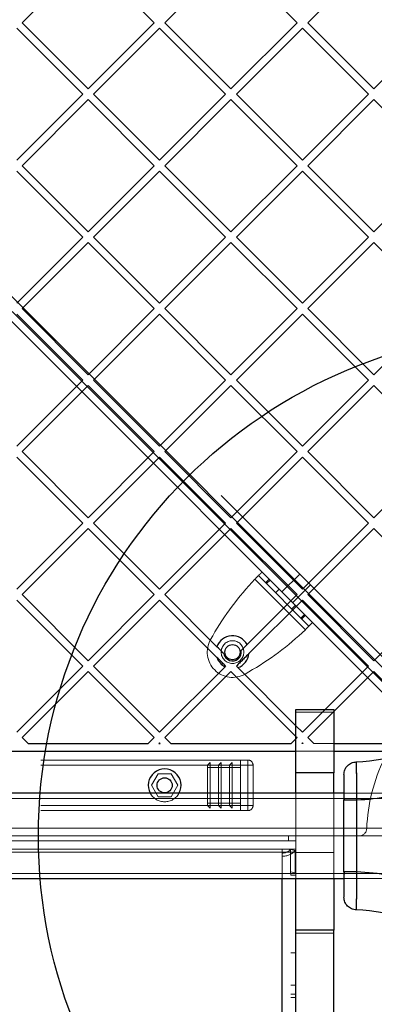
# Model space of a CAD drawing. Units: millimetres. Extents: x 17833 to 24462, y 27689 to 36791.
# Drawn here: x 20414 to 20554, y 30648 to 31038 of the extents above; entities that cross this region are included whole.
import ezdxf

# ---------------------------------------------------------------- set-up
doc = ezdxf.new("R2010")
doc.units = ezdxf.units.MM
doc.header["$LTSCALE"] = 200
doc.linetypes.add('HIDDEN', pattern=[1.905, 1.27, -0.635])
doc.layers.add('OTWORY_MONTAŻOWE', color=1, linetype='Continuous')

msp = doc.modelspace()

# ---------------------------------------------------------------- linework, layer by layer
at = {"color": 7, "linetype": 'HIDDEN', "lineweight": 18}
for p, q in [((20593.31, 30745.71), (19951.96, 31387.06)), ((19954.79, 31388.47), (20594.72, 30748.54)), ((20587.65, 30741.47), (19947.72, 31381.4)), ((19949.13, 31384.23), (20590.48, 30742.88)), ((20280.41, 31058.61), (20593.31, 30745.71)), ((20590.48, 30742.88), (20277.58, 31055.78)), ((20526.93, 30796.53), (20506.95, 30816.51)), ((20528.34, 30797.95), (20508.36, 30817.93)), ((20511.21, 30815.08), (20512.62, 30816.5)), ((20524.72, 30818.54), (20517.65, 30811.47)), ((20511.53, 30814.76), (20512.95, 30816.17)), ((20516.58, 30812.53), (20515.17, 30811.12)), ((20521.89, 30807.23), (20528.96, 30814.3)), ((20521.53, 30804.76), (20522.95, 30806.17)), ((20525.17, 30801.12), (20526.58, 30802.53)), ((20525.5, 30800.79), (20526.91, 30802.21)), ((20490.27, 30794.14), (20489.4, 30792.63)), ((20503.04, 30778.99), (20504.55, 30779.85)), ((20523.22, 30763.97), (20538.22, 30763.97)), ((20534.78, 30764.97), (20525.78, 30755.97)), ((20538.22, 30764.16), (20527.9, 30753.84)), ((20525.78, 30755.97), (20523.22, 30758.52)), ((20523.66, 30753.84), (20523.22, 30754.28)), ((20523.66, 30753.84), (20523.22, 30753.41)), ((20525.78, 30751.72), (20525.53, 30751.47)), ((20525.53, 30751.47), (20526.03, 30751.47)), ((20526.03, 30751.47), (20525.78, 30751.72)), ((20530.27, 30751.47), (20527.9, 30753.84)), ((20530.27, 30751.47), (20538.22, 30751.47)), ((20523.22, 30748.47), (20538.22, 30748.47)), ((20041.22, 30744.97), (20501.22, 30744.97)), ((20041.22, 30742.97), (20501.22, 30742.97)), ((20488.22, 30742.97), (20489.22, 30743.97)), ((20488.22, 30726.97), (20488.22, 30742.97)), ((20489.22, 30725.97), (20489.22, 30743.97)), ((20489.22, 30742.97), (20492.55, 30742.97)), ((20492.55, 30742.97), (20493.55, 30743.97)), ((20492.55, 30726.97), (20492.55, 30742.97)), ((20493.55, 30725.97), (20493.55, 30743.97)), ((20493.55, 30742.97), (20496.89, 30742.97)), ((20496.89, 30742.97), (20497.89, 30743.97)), ((20496.89, 30726.97), (20496.89, 30742.97)), ((20497.89, 30725.97), (20497.89, 30743.97)), ((20497.89, 30742.97), (20501.22, 30742.97)), ((20501.22, 30744.39), (20501.22, 30744.97)), ((20501.22, 30744.97), (20504.22, 30744.97)), ((20501.22, 30742.97), (20501.22, 30744.97)), ((20501.22, 30742.97), (20501.22, 30744.39)), ((20501.22, 30726.97), (20501.22, 30742.97)), ((20504.22, 30742.97), (20501.22, 30742.97)), ((20504.22, 30742.97), (20504.22, 30744.97)), ((20504.22, 30744.97), (20504.22, 30742.97)), ((20504.22, 30726.97), (20504.22, 30742.97)), ((20506.22, 30742.97), (20504.22, 30742.97)), ((20506.22, 30742.97), (20504.22, 30742.97)), ((20506.22, 30742.97), (20506.22, 30726.97)), ((20468.62, 30739.47), (20466.02, 30734.97)), ((20473.82, 30739.47), (20468.62, 30739.47)), ((20476.41, 30734.97), (20473.82, 30739.47)), ((20501.22, 30741.97), (20488.22, 30741.97)), ((20466.02, 30734.97), (20468.62, 30730.47)), ((20473.82, 30730.47), (20476.41, 30734.97)), ((20523.22, 30708.41), (20523.22, 30731.82)), ((20538.22, 30708.41), (20538.22, 30731.82)), ((20571.22, 30731.82), (20542.22, 30731.82)), ((20572.22, 30731.82), (20542.22, 30731.82)), ((20571.22, 30729.82), (19971.22, 30729.82)), ((20041.22, 30726.97), (20501.22, 30726.97)), ((20468.62, 30730.47), (20473.82, 30730.47)), ((20501.22, 30727.97), (20488.22, 30727.97)), ((20488.22, 30726.97), (20489.22, 30725.97)), ((20489.22, 30726.97), (20492.55, 30726.97)), ((20492.55, 30726.97), (20493.55, 30725.97)), ((20493.55, 30726.97), (20496.89, 30726.97)), ((20496.89, 30726.97), (20497.89, 30725.97)), ((20497.89, 30726.97), (20501.22, 30726.97)), ((20501.22, 30726.97), (20504.22, 30726.97)), ((20501.22, 30725.56), (20501.22, 30726.97)), ((20501.22, 30724.97), (20501.22, 30726.97)), ((20504.22, 30726.97), (20506.22, 30726.97)), ((20504.22, 30724.97), (20504.22, 30726.97)), ((20506.22, 30726.97), (20504.22, 30726.97)), ((20504.22, 30726.97), (20504.22, 30724.97)), ((20542.22, 30730.11), (20542.22, 30729.25)), ((20547.22, 30700.7), (20547.22, 30729.25)), ((20041.22, 30724.97), (20501.22, 30724.97)), ((20501.22, 30724.97), (20501.22, 30725.56)), ((20504.22, 30724.97), (20501.22, 30724.97)), ((20579.78, 30717.97), (19962.66, 30717.97)), ((19991.2, 30717.97), (20551.23, 30717.97)), ((20551.23, 30717.97), (20551.23, 30717.85)), ((20551.23, 30717.97), (20554.24, 30717.97)), ((20554.24, 30717.97), (20579.78, 30717.97)), ((20523.22, 30714.97), (20019.22, 30714.97)), ((20019.22, 30712.97), (20523.22, 30712.97)), ((20520.22, 30714.97), (20520.22, 30712.97)), ((20523.22, 30714.97), (20538.22, 30714.97)), ((20548.23, 30714.97), (20538.22, 30714.97)), ((20557.24, 30714.97), (20548.23, 30714.97)), ((20024.72, 30709.74), (20517.72, 30709.74)), ((20024.72, 30708.51), (20517.72, 30708.51)), ((20517.72, 30709.76), (20517.72, 30708.56)), ((20517.72, 30709.76), (20523.22, 30709.76)), ((20517.72, 30708.51), (20517.72, 30708.56)), ((20517.72, 30708.56), (20523.22, 30708.56)), ((20517.72, 30706.97), (20517.72, 30708.51)), ((20521.01, 30709.62), (20522.89, 30709.2)), ((20521.01, 30700.73), (20521.01, 30709.62)), ((20522.89, 30700.31), (20522.89, 30709.2)), ((20523.22, 30708.41), (20538.22, 30708.41)), ((20523.22, 30698.12), (20523.22, 30708.41)), ((20538.22, 30708.41), (20538.22, 30698.12)), ((20517.72, 30698.12), (20517.72, 30706.97)), ((20517.72, 30345.19), (20517.72, 30706.97)), ((19971.22, 30700.12), (20571.22, 30700.12)), ((20521.22, 30699.45), (20521.01, 30700.73)), ((20521.01, 30700.73), (20522.89, 30700.31)), ((20521.22, 30347.34), (20521.22, 30699.45)), ((20523.22, 30699.45), (20521.22, 30699.45)), ((20542.22, 30700.7), (20542.22, 30698.74)), ((20542.22, 30698.12), (20571.22, 30698.12)), ((20542.22, 30698.12), (20572.22, 30698.12)), ((20523.22, 30676.54), (20538.22, 30676.54)), ((20521.22, 30668.72), (20523.22, 30668.72)), ((20521.22, 30655.9), (20523.22, 30655.9)), ((20523.22, 30652.34), (20521.22, 30652.34)), ((20523.22, 30651), (20521.22, 30651))]:
    msp.add_line(p, q, dxfattribs=at)
at = {"color": 7, "linetype": 'Continuous', "lineweight": 25}
for p, q in [((20440.92, 31062.85), (20414.76, 31036.69)), ((20467.09, 31036.69), (20440.92, 31062.85)), ((20497.49, 31062.85), (20471.33, 31036.69)), ((20523.66, 31036.69), (20497.49, 31062.85)), ((20554.06, 31062.85), (20527.9, 31036.69)), ((20438.8, 31008.4), (20412.64, 31034.57)), ((20440.92, 31010.52), (20414.76, 31036.69)), ((20467.09, 31036.69), (20440.92, 31010.52)), ((20469.21, 31034.57), (20443.05, 31008.4)), ((20495.37, 31008.4), (20469.21, 31034.57)), ((20497.49, 31010.52), (20471.33, 31036.69)), ((20523.66, 31036.69), (20497.49, 31010.52)), ((20525.78, 31034.57), (20499.61, 31008.4)), ((20551.94, 31008.4), (20525.78, 31034.57)), ((20554.06, 31010.52), (20527.9, 31036.69)), ((20580.22, 31036.69), (20554.06, 31010.52)), ((20438.8, 31008.4), (20412.64, 30982.24)), ((20469.21, 30982.24), (20443.05, 31008.4)), ((20495.37, 31008.4), (20469.21, 30982.24)), ((20525.78, 30982.24), (20499.61, 31008.4)), ((20551.94, 31008.4), (20525.78, 30982.24)), ((20440.92, 31006.28), (20414.76, 30980.12)), ((20467.09, 30980.12), (20440.92, 31006.28)), ((20497.49, 31006.28), (20471.33, 30980.12)), ((20523.66, 30980.12), (20497.49, 31006.28)), ((20554.06, 31006.28), (20527.9, 30980.12)), ((20580.22, 30980.12), (20554.06, 31006.28)), ((20440.92, 30953.96), (20414.76, 30980.12)), ((20467.09, 30980.12), (20440.92, 30953.96)), ((20497.49, 30953.96), (20471.33, 30980.12)), ((20523.66, 30980.12), (20497.49, 30953.96)), ((20554.06, 30953.96), (20527.9, 30980.12)), ((20580.22, 30980.12), (20554.06, 30953.96)), ((20438.8, 30951.83), (20412.64, 30978)), ((20469.21, 30978), (20443.05, 30951.83)), ((20495.37, 30951.83), (20469.21, 30978)), ((20525.78, 30978), (20499.61, 30951.83)), ((20551.94, 30951.83), (20525.78, 30978)), ((20438.8, 30951.83), (20412.64, 30925.67)), ((20440.92, 30949.71), (20414.76, 30923.55)), ((20467.09, 30923.55), (20440.92, 30949.71)), ((20469.21, 30925.67), (20443.05, 30951.83)), ((20495.37, 30951.83), (20469.21, 30925.67)), ((20497.49, 30949.71), (20471.33, 30923.55)), ((20523.66, 30923.55), (20497.49, 30949.71)), ((20525.78, 30925.67), (20499.61, 30951.83)), ((20551.94, 30951.83), (20525.78, 30925.67)), ((20554.06, 30949.71), (20527.9, 30923.55)), ((20580.22, 30923.55), (20554.06, 30949.71)), ((20440.92, 30897.39), (20414.76, 30923.55)), ((20467.09, 30923.55), (20440.92, 30897.39)), ((20497.49, 30897.39), (20471.33, 30923.55)), ((20523.66, 30923.55), (20497.49, 30897.39)), ((20554.06, 30897.39), (20527.9, 30923.55)), ((20580.22, 30923.55), (20554.06, 30897.39)), ((20438.8, 30895.27), (20412.64, 30921.43)), ((20469.21, 30921.43), (20443.05, 30895.27)), ((20495.37, 30895.27), (20469.21, 30921.43)), ((20525.78, 30921.43), (20499.61, 30895.27)), ((20551.94, 30895.27), (20525.78, 30921.43)), ((20438.8, 30895.27), (20412.64, 30869.1)), ((20469.21, 30869.1), (20443.05, 30895.27)), ((20495.37, 30895.27), (20469.21, 30869.1)), ((20525.78, 30869.1), (20499.61, 30895.27)), ((20551.94, 30895.27), (20525.78, 30869.1)), ((20440.92, 30893.14), (20414.76, 30866.98)), ((20467.09, 30866.98), (20440.92, 30893.14)), ((20497.49, 30893.14), (20471.33, 30866.98)), ((20523.66, 30866.98), (20497.49, 30893.14)), ((20554.06, 30893.14), (20527.9, 30866.98)), ((20580.22, 30866.98), (20554.06, 30893.14)), ((20440.92, 30840.82), (20414.76, 30866.98)), ((20467.09, 30866.98), (20440.92, 30840.82)), ((20497.49, 30840.82), (20471.33, 30866.98)), ((20523.66, 30866.98), (20497.49, 30840.82)), ((20554.06, 30840.82), (20527.9, 30866.98)), ((20580.22, 30866.98), (20554.06, 30840.82)), ((20438.8, 30838.7), (20412.64, 30864.86)), ((20469.21, 30864.86), (20443.05, 30838.7)), ((20495.37, 30838.7), (20469.21, 30864.86)), ((20525.78, 30864.86), (20499.61, 30838.7)), ((20551.94, 30838.7), (20525.78, 30864.86)), ((20438.8, 30838.7), (20412.64, 30812.53)), ((20440.92, 30836.58), (20414.76, 30810.41)), ((20467.09, 30810.41), (20440.92, 30836.58)), ((20469.21, 30812.53), (20443.05, 30838.7)), ((20495.37, 30838.7), (20469.21, 30812.53)), ((20497.49, 30836.58), (20471.33, 30810.41)), ((20523.66, 30810.41), (20497.49, 30836.58)), ((20525.78, 30812.53), (20499.61, 30838.7)), ((20551.94, 30838.7), (20525.78, 30812.53)), ((20554.06, 30836.58), (20527.9, 30810.41)), ((20580.22, 30810.41), (20554.06, 30836.58)), ((20440.92, 30784.25), (20414.76, 30810.41)), ((20467.09, 30810.41), (20440.92, 30784.25)), ((20491.95, 30789.8), (20471.33, 30810.41)), ((20523.66, 30810.41), (20503.88, 30790.64)), ((20554.06, 30784.25), (20527.9, 30810.41)), ((20580.22, 30810.41), (20554.06, 30784.25)), ((20438.8, 30782.13), (20412.64, 30808.29)), ((20469.21, 30808.29), (20443.05, 30782.13)), ((20491.95, 30785.55), (20469.21, 30808.29)), ((20525.78, 30808.29), (20504.57, 30787.08)), ((20551.94, 30782.13), (20525.78, 30808.29)), ((20503.88, 30790.64), (20501.54, 30788.3)), ((20438.8, 30782.13), (20412.64, 30755.97)), ((20469.21, 30755.97), (20443.05, 30782.13)), ((20495.13, 30781.89), (20469.21, 30755.97)), ((20495.37, 30782.13), (20495.13, 30781.89)), ((20500.21, 30781.53), (20499.61, 30782.13)), ((20523.22, 30758.52), (20500.21, 30781.53)), ((20551.94, 30782.13), (20534.78, 30764.97)), ((20440.92, 30780.01), (20414.76, 30753.84)), ((20467.09, 30753.84), (20440.92, 30780.01)), ((20497.49, 30780.01), (20471.33, 30753.84)), ((20523.22, 30754.28), (20497.49, 30780.01)), ((20554.06, 30780.01), (20538.22, 30764.16)), ((20570.64, 30763.43), (20554.06, 30780.01)), ((20523.22, 30764.97), (20538.22, 30764.97)), ((20523.22, 30739.97), (20523.22, 30764.97)), ((20538.22, 30764.97), (20538.22, 30739.97)), ((20417.13, 30751.47), (20414.76, 30753.84)), ((20417.13, 30751.47), (20464.71, 30751.47)), ((20467.09, 30753.84), (20464.71, 30751.47)), ((20469.21, 30751.72), (20468.96, 30751.47)), ((20468.96, 30751.47), (20469.46, 30751.47)), ((20469.46, 30751.47), (20469.21, 30751.72)), ((20473.7, 30751.47), (20471.33, 30753.84)), ((20473.7, 30751.47), (20521.28, 30751.47)), ((20523.22, 30753.41), (20521.28, 30751.47)), ((20538.22, 30751.47), (20561.43, 30751.47)), ((20019.22, 30748.47), (20523.22, 30748.47)), ((20538.22, 30748.47), (20559.7, 30748.47)), ((20538.22, 30739.97), (20523.22, 30739.97)), ((20523.22, 30731.82), (20523.22, 30739.97)), ((20538.22, 30731.82), (20538.22, 30739.97)), ((20542.22, 30731.82), (20000.22, 30731.82)), ((20542.22, 30730.23), (20542.32, 30729.25)), ((20542.22, 30700.7), (20542.22, 30729.25)), ((20542.22, 30729.25), (20542.41, 30729.25)), ((20547.22, 30729.25), (20547.22, 30700.7)), ((20542.32, 30700.7), (20542.22, 30698.74)), ((20542.41, 30700.7), (20542.22, 30700.7)), ((20000.22, 30698.12), (20542.22, 30698.12)), ((20523.22, 30677.63), (20523.22, 30698.12)), ((20538.22, 30698.12), (20538.22, 30677.63)), ((20538.22, 30677.63), (20523.22, 30677.63)), ((20523.22, 30309.84), (20523.22, 30677.63)), ((20538.22, 30309.84), (20538.22, 30677.63))]:
    msp.add_line(p, q, dxfattribs=at)
at = {"color": 1, "linetype": 'Continuous', "lineweight": 25}
msp.add_line((20517.72, 30343.95), (20517.72, 30698.12), dxfattribs=at)
at = {"color": 7, "linetype": 'HIDDEN', "lineweight": 18}
msp.add_circle((20498.09, 30787.68), 4.5, dxfattribs=at)
at = {"color": 7, "linetype": 'Continuous', "lineweight": 25}
for centre in [(20498.09, 30787.68), (20471.22, 30734.97)]:
    msp.add_circle(centre, 3, dxfattribs=at)
at = {"color": 7, "linetype": 'HIDDEN', "lineweight": 18}
for centre, radius, start, end in [((20588.5, 30738.29), 113, 136.1948, 150.3816), ((20448.71, 30878.09), 113, 299.6184, 313.8052), ((20498.1, 30787.68), 10, 150.3816, 299.6184), ((20504.22, 30742.97), 2, 0, 90), ((20621.22, 30714.97), 70.05, 154.0767, 177.5455), ((20471.22, 30734.97), 6.5, 208.9873, 270), ((20471.22, 30734.97), 6.5, 270, 331.0127), ((20545.22, 30806.41), 77.19, 271.4847, 290.9472), ((20504.22, 30726.97), 2, 270, 0), ((20548.23, 30717.97), 3, 270, 357.6463), ((20518.02, 30712.02), 3.83, 265.4426, 321.22), ((20518.2, 30712.97), 6.02, 265.4426, 321.22), ((20545.22, 30623.53), 77.19, 69.0528, 88.5153)]:
    msp.add_arc(centre, radius, start, end, dxfattribs=at)
at = {"color": 7, "linetype": 'Continuous', "lineweight": 25}
for centre, radius, start, end in [((20498.09, 30787.68), 6.5, 27.0811, 161.0058), ((20498.09, 30787.68), 6.5, 199.1581, 242.9189), ((20498.09, 30787.68), 3.5, 189.5168, 10.153), ((20498.09, 30787.68), 6.5, 288.9942, 354.7171), ((20545.22, 30806.41), 62.19, 271.7058, 310.7909), ((20471.22, 30734.97), 6.5, 331.0127, 208.9873), ((20545.22, 30806.41), 77.19, 271.4847, 290.9472), ((20545.22, 30623.53), 77.19, 69.0528, 88.5153), ((20545.22, 30623.53), 62.19, 49.2091, 88.2942)]:
    msp.add_arc(centre, radius, start, end, dxfattribs=at)
at = {"color": 7, "linetype": 'HIDDEN', "lineweight": 18}
for points in [[(20506.95, 30816.51), (20507.32, 30816.88), (20508.06, 30817.63), (20509, 30818.56), (20509.65, 30819.21), (20509.73, 30819.3), (20509.78, 30819.34)], [(20529.76, 30799.36), (20529.71, 30799.32), (20529.63, 30799.24), (20528.97, 30798.58), (20528.04, 30797.65), (20527.3, 30796.91), (20526.93, 30796.53)]]:
    msp.add_open_spline(points, degree=3, dxfattribs=at)
at = {"color": 7, "linetype": 'Continuous', "lineweight": 25}
for points, knots in [([(20494.64, 30787.1), (20494.53, 30787.21), (20493.55, 30788.19), (20492.7, 30789.04), (20491.95, 30789.8)], [0, 0, 0, 0, 0.1137786, 1, 1, 1, 1]), ([(20495.37, 30782.13), (20494.95, 30782.55), (20494.02, 30783.48), (20492.83, 30784.67), (20492.15, 30785.35), (20491.95, 30785.55)], [0, 0, 0, 0, 0.369262, 0.818034, 1, 1, 1, 1]), ([(20504.57, 30787.08), (20503.97, 30786.49), (20503.01, 30785.52), (20501.45, 30783.96), (20500.39, 30782.9), (20499.81, 30782.32), (20499.61, 30782.13)], [0, 0, 0, 0, 0.38851, 0.633784, 0.879219, 1, 1, 1, 1]), ([(20547.07, 30744.25), (20547.07, 30744.2), (20547.07, 30744.1), (20547.08, 30743.28), (20547.09, 30742.23), (20547.1, 30741.25), (20547.11, 30740.59), (20547.12, 30739.72), (20547.13, 30738.54), (20547.15, 30736.92), (20547.17, 30734.79), (20547.19, 30732.19), (20547.21, 30730.23), (20547.22, 30729.25)], [0, 0, 0, 0, 0.115673, 0.237523, 0.365549, 0.409666, 0.454473, 0.499969, 0.572554, 0.655905, 0.750017, 0.875008, 1, 1, 1, 1]), ([(20542.22, 30739.25), (20542.22, 30739.21), (20542.22, 30739.14), (20542.22, 30738.54), (20542.22, 30737.62), (20542.22, 30736.37), (20542.22, 30734.84), (20542.22, 30733.1), (20542.22, 30731.49), (20542.22, 30730.47), (20542.22, 30730.11)], [0, 0, 0, 0, 0.132231, 0.264627, 0.396864, 0.529063, 0.661346, 0.793557, 0.925921, 1, 1, 1, 1]), ([(20547.22, 30700.7), (20547.21, 30699.83), (20547.2, 30698.2), (20547.17, 30695.98), (20547.16, 30694.17), (20547.14, 30692.74), (20547.13, 30691.67), (20547.12, 30690.9), (20547.12, 30690.44), (20547.12, 30690.2), (20547.12, 30690.13), (20547.12, 30690.1), (20547.12, 30690.09), (20547.12, 30690.09), (20547.12, 30690.09), (20547.12, 30690.09), (20547.12, 30690.09), (20547.12, 30690.09), (20547.12, 30690.09), (20547.11, 30689.34), (20547.1, 30688.03), (20547.08, 30686.66), (20547.07, 30685.84), (20547.07, 30685.74), (20547.07, 30685.69)], [0, 0, 0, 0, 0.1104592, 0.2072459, 0.2903494, 0.3597603, 0.4154707, 0.4574746, 0.485767, 0.4956205, 0.4985933, 0.4996376, 0.500046, 0.5002158, 0.5002886, 0.5003202, 0.5003341, 0.5003402, 0.5003429, 0.500345, 0.6347434, 0.7628199, 0.8845726, 1, 1, 1, 1]), ([(20542.22, 30698.74), (20542.22, 30698.11), (20542.22, 30696.84), (20542.22, 30695.1), (20542.22, 30693.58), (20542.22, 30692.32), (20542.22, 30691.4), (20542.22, 30690.81), (20542.22, 30690.73), (20542.22, 30690.69)], [0, 0, 0, 0, 0.142877, 0.285805, 0.428726, 0.571487, 0.71435, 0.857401, 1, 1, 1, 1])]:
    msp.add_open_spline(points, degree=3, knots=knots, dxfattribs=at)
for points in [[(20542.22, 30739.25), (20542.29, 30739.89), (20542.44, 30741.18), (20543.55, 30742.81), (20545.15, 30743.98), (20546.43, 30744.16), (20547.07, 30744.25)], [(20547.07, 30685.69), (20546.43, 30685.79), (20545.15, 30685.97), (20543.55, 30687.13), (20542.44, 30688.76), (20542.29, 30690.05), (20542.22, 30690.69)]]:
    msp.add_open_spline(points, degree=3, dxfattribs=at)
at = {"color": 7, "linetype": 'HIDDEN', "lineweight": 18}
for points, knots in [([(20547.22, 30729.25), (20547.21, 30729.9), (20547.2, 30731.21), (20547.18, 30733.14), (20547.17, 30734.97), (20547.15, 30736.73), (20547.13, 30738.37), (20547.11, 30740.18), (20547.1, 30741.91), (20547.08, 30743.28), (20547.07, 30744.1), (20547.07, 30744.2), (20547.07, 30744.25)], [0, 0, 0, 0, 0.0833952, 0.1667902, 0.2501849, 0.3284155, 0.4167636, 0.5001254, 0.634359, 0.762417, 0.8842979, 1, 1, 1, 1]), ([(20547.22, 30729.25), (20546.57, 30729.25), (20545.27, 30729.25), (20543.63, 30729.25), (20543.03, 30729.25), (20542.76, 30729.25)], [0, 0, 0, 0, 0.3503091, 0.7006183, 1, 1, 1, 1]), ([(20547.22, 30700.7), (20546.57, 30700.7), (20545.27, 30700.7), (20543.63, 30700.7), (20543.03, 30700.7), (20542.76, 30700.7)], [0, 0, 0, 0, 0.350457, 0.700914, 1, 1, 1, 1]), ([(20547.07, 30685.69), (20547.07, 30685.74), (20547.07, 30685.84), (20547.08, 30686.66), (20547.09, 30687.72), (20547.1, 30688.69), (20547.11, 30689.36), (20547.12, 30690.5), (20547.14, 30692.3), (20547.17, 30694.91), (20547.19, 30697.76), (20547.21, 30699.72), (20547.22, 30700.7)], [0, 0, 0, 0, 0.115515, 0.237438, 0.365767, 0.410038, 0.455024, 0.500725, 0.622297, 0.750772, 0.875385, 1, 1, 1, 1])]:
    msp.add_open_spline(points, degree=3, knots=knots, dxfattribs=at)
at = {"color": 1, "linetype": 'Continuous', "lineweight": 25}
for points, knots in [([(20542.41, 30729.25), (20542.45, 30729.25), (20542.59, 30729.25), (20543.62, 30729.25), (20545.25, 30729.25), (20546.56, 30729.25), (20547.22, 30729.25)], [0, 0, 0, 0, 0.144231, 0.429487, 0.714744, 1, 1, 1, 1]), ([(20547.22, 30700.7), (20546.56, 30700.7), (20545.25, 30700.7), (20543.62, 30700.7), (20542.59, 30700.7), (20542.45, 30700.7), (20542.41, 30700.7)], [0, 0, 0, 0, 0.285536, 0.571071, 0.856607, 1, 1, 1, 1])]:
    msp.add_open_spline(points, degree=3, knots=knots, dxfattribs=at)
at = {"layer": 'OTWORY_MONTAŻOWE'}
msp.add_circle((20621.22, 30714.97), 200, dxfattribs=at)

doc.saveas('drawing.dxf')
